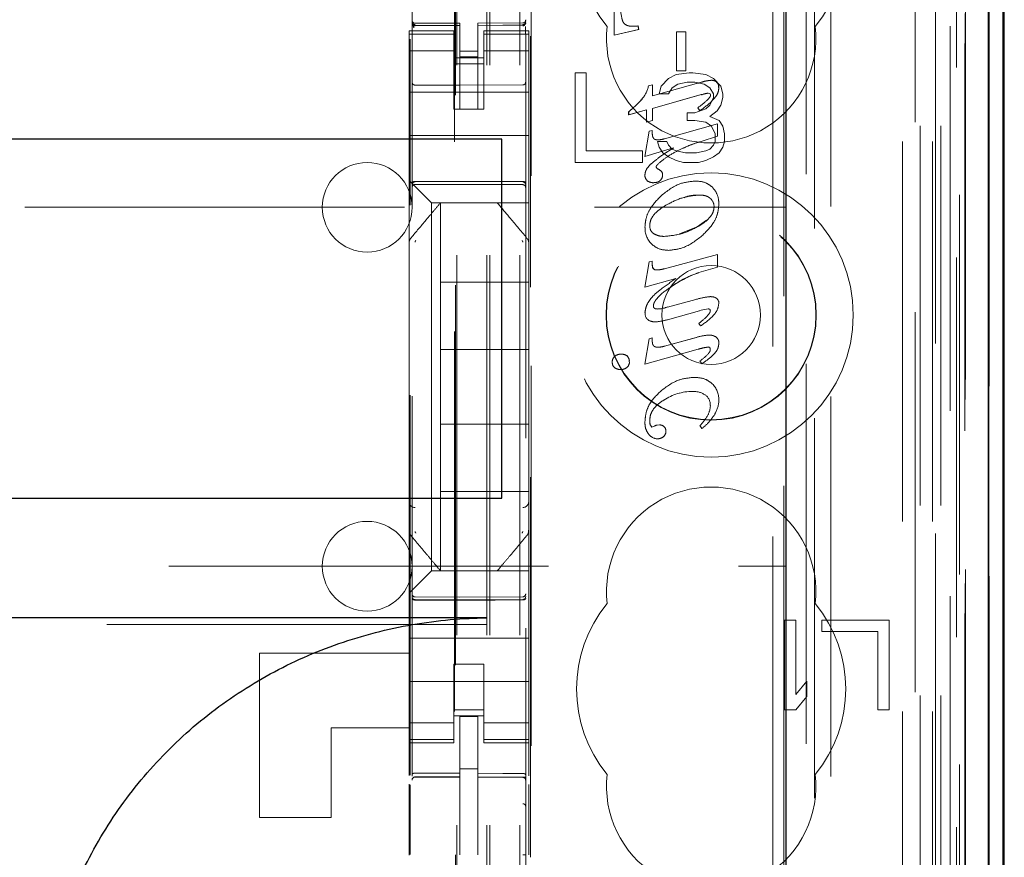
# Model space of a CAD drawing. Units: millimetres. Extents: x 11 to 205, y 5 to 292.
# Drawn here: x 91 to 94, y 119 to 122 of the extents above; entities that cross this region are included whole.
import ezdxf

# ---------------------------------------------------------------- set-up
doc = ezdxf.new("R2010")
doc.units = ezdxf.units.MM
doc.linetypes.add('HIDDEN', pattern=[1.905, 1.27, -0.635])

msp = doc.modelspace()

# ---------------------------------------------------------------- linework, layer by layer
at = {"color": 7, "linetype": 'HIDDEN', "lineweight": 18}
for p, q in [((92.4704, 108.4922), (92.4704, 243.4922)), ((92.5704, 108.4922), (92.5704, 243.4922)), ((93.8504, 243.4922), (93.8504, 108.4922)), ((93.9504, 243.4922), (93.9504, 108.4922)), ((92.4604, 108.4922), (92.4604, 219.2572)), ((92.3604, 108.4922), (92.3604, 219.1072)), ((94.1384, 138.2051), (94.1384, 108.4847)), ((93.892, 138.1463), (93.892, 113.1922)), ((93.6104, 137.8647), (93.6104, 113.1922)), ((92.2104, 135.9611), (92.2104, 112.9606)), ((92.5904, 112.9603), (92.5904, 135.9614)), ((93.9604, 135.5018), (93.9604, 108.4922)), ((94.0304, 108.4847), (94.0304, 135.5018)), ((93.9087, 108.925), (93.9087, 135.4631)), ((93.9787, 108.925), (93.9787, 135.4631)), ((94.0587, 112.9847), (94.0587, 135.4647)), ((94.1387, 112.9847), (94.1387, 135.4647)), ((94.0589, 113.0097), (94.0589, 135.4397)), ((92.3554, 114.1072), (92.3554, 135.3972)), ((94.0092, 113.0517), (94.0092, 135.3979)), ((94.0093, 113.0678), (94.0093, 135.3817)), ((94.0604, 135.3817), (94.0604, 113.0678)), ((94.0596, 113.1097), (94.0596, 135.3397)), ((94.0598, 135.3147), (94.0598, 113.1347)), ((94.1398, 113.1347), (94.1398, 135.3147)), ((94.0404, 114.4094), (94.0404, 135.0951)), ((93.4163, 115.1722), (93.4163, 134.3322)), ((92.6085, 115.7422), (92.6085, 133.7622)), ((93.4534, 133.7557), (93.4534, 115.7488)), ((93.5281, 115.7485), (93.5281, 133.7559)), ((92.3518, 132.3665), (92.3518, 117.1379)), ((93.5563, 122.5519), (93.5563, 114.1146)), ((92.8865, 121.9279), (92.8865, 122.1822)), ((92.8865, 121.9279), (92.8865, 122.1822)), ((92.2104, 121.9722), (92.2104, 121.9708)), ((92.2204, 121.9626), (92.2203, 121.9608)), ((92.3704, 121.96), (92.2203, 121.9608)), ((92.2203, 121.9608), (92.2203, 121.9608)), ((92.2203, 121.9608), (92.3704, 121.96)), ((92.3704, 121.9675), (92.2204, 121.9675)), ((92.3704, 121.9675), (92.3704, 121.96)), ((92.3704, 121.68), (92.3704, 121.96)), ((92.3704, 121.96), (92.3704, 121.96)), ((92.5804, 121.9686), (92.4304, 121.9679)), ((92.4304, 121.9679), (92.4304, 121.9603)), ((92.5804, 121.9611), (92.4304, 121.9604)), ((92.4304, 121.6804), (92.4304, 121.9603)), ((92.5804, 121.9611), (92.5804, 121.9631)), ((92.5804, 121.9611), (92.5804, 121.9611)), ((92.5904, 121.9711), (92.5904, 121.9727)), ((92.2004, 121.9422), (92.2004, 121.9315)), ((92.3504, 121.9422), (92.2004, 121.9422)), ((92.3504, 121.9315), (92.2004, 121.9315)), ((92.2004, 121.9315), (92.2004, 121.9062)), ((92.2104, 121.9308), (92.2104, 121.79)), ((92.3504, 121.9315), (92.3504, 121.9422)), ((92.3504, 121.9315), (92.3504, 121.9062)), ((92.4504, 121.9422), (92.4504, 121.9315)), ((92.6004, 121.9422), (92.4504, 121.9422)), ((92.4504, 121.9315), (92.6004, 121.9315)), ((92.4504, 121.9315), (92.4504, 121.9062)), ((92.5904, 121.79), (92.5904, 121.9311)), ((92.6004, 121.9315), (92.6004, 121.9422)), ((92.6004, 121.9315), (92.6004, 121.9062)), ((92.968, 121.9463), (92.8865, 121.9279)), ((92.9679, 121.9463), (92.8865, 121.9279)), ((92.8865, 121.9279), (92.8865, 121.9279)), ((92.949, 121.9572), (92.9491, 121.9572)), ((92.9662, 121.9585), (92.9662, 121.9585)), ((92.9662, 121.9585), (92.968, 121.9463)), ((92.9662, 121.9585), (92.9679, 121.9463)), ((92.968, 121.9463), (92.9679, 121.9463)), ((93.094, 121.8088), (93.094, 121.9384)), ((93.094, 121.9384), (93.094, 121.9384)), ((93.094, 121.8088), (93.094, 121.9384)), ((93.094, 121.9384), (93.1261, 121.9384)), ((93.1261, 121.9384), (93.1261, 121.8088)), ((93.1261, 121.9384), (93.1261, 121.8088)), ((92.2004, 121.9062), (92.2004, 121.8067)), ((92.204, 119.4544), (92.204, 121.9145)), ((92.3504, 121.8067), (92.3504, 121.9062)), ((92.4504, 121.9062), (92.4504, 121.8067)), ((92.6004, 121.8067), (92.6004, 121.9062)), ((92.6063, 119.1801), (92.6063, 121.9238)), ((92.3504, 121.8758), (92.2004, 121.8758)), ((92.4304, 121.8747), (92.3704, 121.8743)), ((92.4504, 121.8758), (92.6004, 121.8758)), ((92.3504, 121.8522), (92.4504, 121.8522)), ((92.4504, 121.8322), (92.3504, 121.8322)), ((92.4304, 121.8553), (92.3704, 121.855)), ((92.2004, 121.7054), (92.2004, 121.8067)), ((92.3504, 121.8067), (92.3504, 121.7054)), ((92.4504, 121.8067), (92.4504, 121.7054)), ((92.6004, 121.7054), (92.6004, 121.8067)), ((92.7554, 121.8022), (92.7554, 121.5022)), ((92.7929, 121.8022), (92.7554, 121.8022)), ((92.7929, 121.5405), (92.7929, 121.8022)), ((93.0929, 121.7958), (93.0679, 121.7831)), ((93.1366, 121.8022), (93.0929, 121.7958)), ((93.094, 121.8088), (93.094, 121.8088)), ((93.1261, 121.8088), (93.094, 121.8088)), ((93.1491, 121.8022), (93.1366, 121.8022)), ((93.1929, 121.7958), (93.1491, 121.8022)), ((93.2179, 121.7831), (93.1929, 121.7958)), ((93.0008, 121.7582), (93.0138, 121.7617)), ((93.0008, 121.7582), (93.0138, 121.7617)), ((93.0138, 121.7246), (93.1612, 121.7657)), ((93.0138, 121.7246), (93.1613, 121.7657)), ((93.0138, 121.7617), (93.0138, 121.7617)), ((93.0138, 121.7617), (93.0138, 121.7246)), ((93.0138, 121.7617), (93.0138, 121.7246)), ((93.0679, 121.7831), (93.0429, 121.7575)), ((93.0804, 121.7512), (93.0991, 121.7639)), ((93.0991, 121.7639), (93.1304, 121.7703)), ((93.1304, 121.7703), (93.1554, 121.7703)), ((93.1554, 121.7703), (93.1866, 121.7639)), ((93.1866, 121.7639), (93.2054, 121.7512)), ((93.2094, 121.7765), (93.2093, 121.7765)), ((93.2429, 121.7575), (93.2179, 121.7831)), ((93.229, 121.771), (93.229, 121.771)), ((92.2004, 121.7372), (92.6004, 121.7372)), ((92.3704, 121.76), (92.2203, 121.7608)), ((92.5804, 121.7611), (92.3704, 121.76)), ((93.0008, 121.7582), (93.0008, 121.7582)), ((93.1775, 121.7288), (93.0138, 121.683)), ((93.1774, 121.7288), (93.0138, 121.683)), ((93.0429, 121.7575), (93.0366, 121.732)), ((93.0366, 121.732), (93.0679, 121.732)), ((93.0679, 121.732), (93.0804, 121.7512)), ((93.2068, 121.7316), (93.2002, 121.7336)), ((93.2003, 121.7336), (93.2002, 121.7336)), ((93.2069, 121.7316), (93.2003, 121.7336)), ((93.2054, 121.7512), (93.2179, 121.732)), ((93.2069, 121.7316), (93.2068, 121.7316)), ((93.2086, 121.7279), (93.2068, 121.7316)), ((93.2086, 121.7279), (93.2069, 121.7316)), ((93.2179, 121.732), (93.2179, 121.7193)), ((93.2354, 121.7524), (93.2354, 121.7524)), ((93.2491, 121.732), (93.2429, 121.7575)), ((93.2491, 121.7193), (93.2491, 121.732)), ((92.2004, 121.7054), (92.2004, 121.6488)), ((92.3504, 121.7054), (92.3504, 121.6798)), ((92.4504, 121.6798), (92.4504, 121.7054)), ((92.6004, 121.6488), (92.6004, 121.7054)), ((92.9795, 121.7138), (92.9795, 121.7138)), ((93.0138, 121.7246), (93.0138, 121.7246)), ((93.1777, 121.7282), (93.1777, 121.7282)), ((93.1946, 121.7085), (93.1945, 121.7085)), ((93.2179, 121.7193), (93.2054, 121.6937)), ((93.2086, 121.7279), (93.2086, 121.7279)), ((93.2429, 121.6937), (93.2491, 121.7193)), ((92.3504, 121.6798), (92.4504, 121.6798)), ((92.4304, 121.6804), (92.3704, 121.68)), ((92.9938, 121.6775), (92.9345, 121.6608)), ((92.9346, 121.6714), (92.9345, 121.6714)), ((92.9345, 121.6608), (92.9345, 121.6714)), ((92.9939, 121.6775), (92.9346, 121.6608)), ((92.9346, 121.6608), (92.9346, 121.6714)), ((92.9938, 121.6369), (92.9938, 121.6775)), ((92.9939, 121.6775), (92.9938, 121.6775)), ((92.9939, 121.6369), (92.9939, 121.6775)), ((93.0138, 121.683), (93.0138, 121.683)), ((93.0138, 121.683), (93.0138, 121.6427)), ((93.0138, 121.683), (93.0138, 121.6427)), ((93.1304, 121.6682), (93.1304, 121.6427)), ((93.1554, 121.6682), (93.1304, 121.6682)), ((93.1929, 121.681), (93.1554, 121.6682)), ((93.1719, 121.6753), (93.1657, 121.6852)), ((93.1658, 121.6852), (93.1657, 121.6852)), ((93.172, 121.6753), (93.1658, 121.6852)), ((93.1722, 121.675), (93.1722, 121.675)), ((93.2054, 121.6937), (93.1929, 121.681)), ((93.2054, 121.6554), (93.2304, 121.6746)), ((93.2304, 121.6746), (93.2429, 121.6937)), ((92.2004, 121.6488), (92.2004, 121.5922)), ((92.6004, 121.6488), (92.6004, 121.5922)), ((92.9346, 121.6608), (92.9345, 121.6608)), ((93.0138, 121.6427), (92.9938, 121.6369)), ((92.9939, 121.6369), (92.9938, 121.6369)), ((93.0138, 121.6427), (92.9939, 121.6369)), ((93.0138, 121.6427), (93.0138, 121.6427)), ((93.0541, 121.5811), (93.231, 121.6312)), ((93.0542, 121.5811), (93.231, 121.6312)), ((93.1304, 121.6427), (93.1554, 121.6427)), ((93.1554, 121.6427), (93.1929, 121.6363)), ((93.1929, 121.6363), (93.2116, 121.6235)), ((93.2366, 121.6427), (93.2054, 121.6554)), ((93.231, 121.6312), (93.231, 121.6312)), ((93.231, 121.6312), (93.231, 121.5896)), ((93.231, 121.6312), (93.231, 121.5896)), ((93.2491, 121.6235), (93.2366, 121.6427)), ((92.9888, 121.5221), (93.0035, 121.6068)), ((92.9889, 121.5221), (93.0036, 121.6068)), ((93.0035, 121.6068), (93.0135, 121.6095)), ((93.0036, 121.6068), (93.0035, 121.6068)), ((93.0036, 121.6068), (93.0135, 121.6095)), ((93.0135, 121.6095), (93.0135, 121.6095)), ((93.0135, 121.6095), (93.0135, 121.5993)), ((93.0135, 121.6095), (93.0135, 121.5993)), ((93.2116, 121.6235), (93.2241, 121.598)), ((93.2241, 121.598), (93.2241, 121.5724)), ((93.2554, 121.598), (93.2491, 121.6235)), ((93.2554, 121.5724), (93.2554, 121.598)), ((92.2004, 121.5922), (92.6004, 121.5922)), ((92.2004, 121.5922), (92.2004, 121.4754)), ((92.6004, 121.5922), (92.6004, 121.4754)), ((93.0304, 121.5724), (93.0366, 121.5533)), ((93.0616, 121.5724), (93.0304, 121.5724)), ((93.0328, 121.5777), (93.0328, 121.5777)), ((93.0679, 121.5597), (93.0616, 121.5724)), ((93.231, 121.5896), (93.1764, 121.5722)), ((93.231, 121.5896), (93.1765, 121.5722)), ((93.2241, 121.5724), (93.2179, 121.5597)), ((93.231, 121.5896), (93.231, 121.5896)), ((93.2491, 121.5533), (93.2554, 121.5724)), ((92.9804, 121.5405), (92.7929, 121.5405)), ((92.9804, 121.5022), (92.9804, 121.5405)), ((93.085, 121.5507), (92.9888, 121.5221)), ((93.085, 121.5507), (92.9889, 121.5221)), ((93.0366, 121.5533), (93.0491, 121.5341)), ((93.0491, 121.5341), (93.0679, 121.5214)), ((93.0804, 121.5469), (93.0679, 121.5597)), ((93.0929, 121.5405), (93.0804, 121.5469)), ((93.085, 121.5507), (93.085, 121.5507)), ((93.1241, 121.5341), (93.0929, 121.5405)), ((93.1616, 121.5341), (93.1241, 121.5341)), ((93.1929, 121.5405), (93.1616, 121.5341)), ((93.2054, 121.5469), (93.1929, 121.5405)), ((93.2179, 121.5597), (93.2054, 121.5469)), ((93.2179, 121.5214), (93.2366, 121.5341)), ((93.2366, 121.5341), (93.2491, 121.5533)), ((92.7554, 121.5022), (92.9804, 121.5022)), ((92.9889, 121.5221), (92.9888, 121.5221)), ((93.0679, 121.5214), (93.0929, 121.5086)), ((93.0929, 121.5086), (93.1179, 121.5022)), ((93.1179, 121.5022), (93.1679, 121.5022)), ((93.1679, 121.5022), (93.1929, 121.5086)), ((93.1929, 121.5086), (93.2179, 121.5214)), ((92.2004, 121.4754), (92.2004, 121.4422)), ((92.6004, 121.4188), (92.6004, 121.4754)), ((93.026, 121.4867), (93.026, 121.4867)), ((93.026, 121.4867), (93.0298, 121.4817)), ((93.026, 121.4867), (93.0297, 121.4817)), ((93.0298, 121.4817), (93.0297, 121.4817)), ((93.0443, 121.4724), (93.0443, 121.4724)), ((92.2004, 121.4422), (92.2238, 121.4188)), ((92.2004, 121.4422), (92.2004, 121.2314)), ((92.2203, 121.4372), (92.3704, 121.438)), ((92.3704, 121.438), (92.5804, 121.4369)), ((92.9889, 121.4593), (92.9889, 121.4593)), ((92.9963, 121.4409), (92.9963, 121.4409)), ((93.0189, 121.4352), (93.0189, 121.4352)), ((93.0404, 121.4425), (93.0403, 121.4425)), ((93.048, 121.4603), (93.048, 121.4603)), ((93.1568, 121.4401), (93.1567, 121.4401)), ((92.2203, 121.4283), (92.3704, 121.429)), ((92.252, 121.3907), (92.2238, 121.4188)), ((92.3704, 121.429), (92.5804, 121.4279)), ((92.6004, 121.3907), (92.6004, 121.4188)), ((92.252, 121.3907), (92.2754, 121.3672)), ((92.6004, 121.3672), (92.2754, 121.3672)), ((92.2754, 121.3672), (92.2754, 120.1372)), ((92.3054, 121.3672), (92.3054, 121.3672)), ((92.3054, 121.1022), (92.3054, 121.3672)), ((92.4954, 121.3672), (92.4954, 121.3672)), ((92.6004, 121.3672), (92.6004, 121.3907)), ((92.6004, 121.3672), (92.6004, 121.2313)), ((93.1705, 121.3933), (93.1704, 121.3933)), ((69.9604, 121.3522), (93.4604, 121.3522)), ((93.1632, 121.2864), (93.1952, 121.309)), ((92.9894, 121.2852), (92.9894, 121.2852)), ((93.0049, 121.2907), (93.0049, 121.2907)), ((93.1045, 121.2633), (93.1632, 121.2864)), ((92.2074, 121.2506), (92.2074, 121.2506)), ((93.0537, 121.255), (93.0536, 121.255)), ((92.2004, 121.2314), (92.2004, 121.1366)), ((92.2004, 121.2313), (92.2004, 121.2313)), ((92.6004, 121.1366), (92.6004, 121.2313)), ((92.6004, 121.2313), (92.6004, 121.2313)), ((93.0681, 121.2082), (93.0681, 121.2082)), ((92.9888, 121.0849), (93.0035, 121.1696)), ((92.9889, 121.0849), (93.0036, 121.1696)), ((93.0035, 121.1696), (93.0135, 121.1723)), ((93.0036, 121.1696), (93.0035, 121.1696)), ((93.0036, 121.1696), (93.0135, 121.1723)), ((93.0135, 121.1723), (93.0135, 121.1586)), ((93.0135, 121.1723), (93.0135, 121.1723)), ((93.0135, 121.1723), (93.0135, 121.1586)), ((93.0541, 121.1467), (93.231, 121.194)), ((93.0542, 121.1467), (93.231, 121.194)), ((93.231, 121.194), (93.231, 121.194)), ((93.231, 121.194), (93.231, 121.1524)), ((93.231, 121.194), (93.231, 121.1524)), ((92.2004, 121.1366), (92.2004, 120.3678)), ((92.2004, 121.1366), (92.2004, 121.1366)), ((92.6004, 120.3678), (92.6004, 121.1366)), ((93.0135, 121.1586), (93.0135, 121.1586)), ((93.0236, 121.1431), (93.0235, 121.1431)), ((93.0312, 121.143), (93.0312, 121.143)), ((93.231, 121.1524), (93.1692, 121.134)), ((93.231, 121.1524), (93.1692, 121.134)), ((93.231, 121.1524), (93.231, 121.1524)), ((93.0925, 121.114), (92.9888, 121.0849)), ((93.0925, 121.114), (92.9889, 121.0849)), ((93.0925, 121.114), (93.0925, 121.114)), ((93.1692, 121.134), (93.1692, 121.134)), ((92.6004, 121.1022), (92.3054, 121.1022)), ((92.3054, 121.1022), (92.3054, 120.8772)), ((92.9889, 121.0849), (92.9888, 121.0849)), ((93.0695, 121.0813), (93.0696, 121.0812)), ((93.0648, 121.0181), (93.159, 121.0443)), ((93.0649, 121.0181), (93.159, 121.0443)), ((93.209, 121.0535), (93.209, 121.0535)), ((93.2203, 121.0518), (93.2202, 121.0518)), ((93.0302, 121.0122), (93.0302, 121.0122)), ((93.1712, 121.0064), (93.0641, 120.9763)), ((93.1712, 121.0064), (93.0641, 120.9763)), ((93.0645, 121.019), (93.0645, 121.019)), ((93.1999, 121.0132), (93.171, 121.0072)), ((93.1711, 121.0072), (93.171, 121.0072)), ((93.2, 121.0132), (93.1711, 121.0072)), ((93.2, 121.0132), (93.1999, 121.0132)), ((92.9896, 121.0001), (92.9895, 121.0001)), ((93.0064, 120.9723), (93.0064, 120.9723)), ((93.0231, 120.9694), (93.0231, 120.9694)), ((93.1692, 120.9643), (93.1692, 120.9643)), ((93.1752, 120.9556), (93.1692, 120.9643)), ((93.1752, 120.9556), (93.1692, 120.9643)), ((93.1752, 120.9556), (93.1752, 120.9556)), ((92.9888, 120.8278), (93.0035, 120.9128)), ((92.9889, 120.8278), (93.0036, 120.9128)), ((93.0035, 120.9128), (93.0135, 120.9155)), ((93.0036, 120.9128), (93.0035, 120.9128)), ((93.0036, 120.9128), (93.0135, 120.9155)), ((93.0135, 120.9155), (93.0135, 120.9155)), ((93.0135, 120.9155), (93.0135, 120.904)), ((93.0135, 120.9155), (93.0135, 120.904)), ((93.0541, 120.8879), (93.1607, 120.9175)), ((93.0542, 120.8879), (93.1608, 120.9175)), ((93.2037, 120.925), (93.2037, 120.925)), ((93.2193, 120.9223), (93.2192, 120.9223)), ((92.3054, 120.6272), (92.3054, 120.8772)), ((92.6004, 120.8772), (92.3054, 120.8772)), ((93.1665, 120.8776), (92.9888, 120.8278)), ((93.1665, 120.8776), (92.9889, 120.8278)), ((93.0328, 120.8845), (93.0329, 120.8845)), ((93.2004, 120.8852), (93.2003, 120.8852)), ((93.2074, 120.8772), (93.2074, 120.8772)), ((93.2361, 120.8983), (93.2361, 120.8983)), ((92.8884, 120.8546), (92.8883, 120.8546)), ((92.9097, 120.8612), (92.9096, 120.8612)), ((92.9303, 120.855), (92.9302, 120.855)), ((92.8797, 120.835), (92.8796, 120.835)), ((92.8874, 120.8165), (92.8874, 120.8165)), ((92.9077, 120.8096), (92.9076, 120.8096)), ((92.9366, 120.8358), (92.9366, 120.8358)), ((92.9889, 120.8278), (92.9888, 120.8278)), ((93.173, 120.8388), (93.1729, 120.8388)), ((93.179, 120.8293), (93.1729, 120.8388)), ((93.1791, 120.8293), (93.173, 120.8388)), ((93.1791, 120.8293), (93.179, 120.8293)), ((93.1531, 120.7837), (93.153, 120.7837)), ((93.1483, 120.7364), (93.1483, 120.7364)), ((93.19, 120.7256), (93.1899, 120.7256)), ((93.2357, 120.7085), (93.2356, 120.7085)), ((93.0519, 120.7071), (93.0518, 120.7071)), ((93.2077, 120.6898), (93.2077, 120.6898)), ((93.1996, 120.6571), (93.1996, 120.6571)), ((93.2232, 120.6621), (93.2231, 120.6621)), ((92.6004, 120.6272), (92.3054, 120.6272)), ((92.3054, 120.6272), (92.3054, 120.4022)), ((93.0072, 120.6235), (93.0071, 120.6235)), ((93.0073, 120.6235), (93.0123, 120.6176)), ((93.0073, 120.6235), (93.0123, 120.6176)), ((93.0123, 120.6176), (93.0194, 120.6201)), ((93.0123, 120.6176), (93.0194, 120.6201)), ((93.0123, 120.6176), (93.0123, 120.6176)), ((93.0194, 120.6201), (93.0194, 120.6201)), ((93.0297, 120.6243), (93.0296, 120.6243)), ((93.0297, 120.624), (93.0379, 120.6248)), ((93.0297, 120.624), (93.038, 120.6248)), ((93.038, 120.6248), (93.0379, 120.6248)), ((93.173, 120.6223), (93.1729, 120.6223)), ((93.1794, 120.6123), (93.1729, 120.6223)), ((93.1795, 120.6123), (93.173, 120.6223)), ((93.1795, 120.6123), (93.1794, 120.6123)), ((93.002, 120.5936), (93.002, 120.5936)), ((93.031, 120.5786), (93.0309, 120.5786)), ((93.0509, 120.5855), (93.0508, 120.5855)), ((93.0589, 120.6034), (93.0589, 120.6034)), ((92.3054, 120.1372), (92.3054, 120.4022)), ((92.6004, 120.4022), (92.3054, 120.4022)), ((92.2004, 120.3678), (92.2004, 120.2732)), ((92.6004, 120.2731), (92.6004, 120.3678)), ((92.6004, 120.3678), (92.6004, 120.3678)), ((92.2004, 120.2732), (92.2004, 120.0622)), ((92.5934, 120.2539), (92.5934, 120.2539)), ((92.6004, 120.2731), (92.6004, 120.1372)), ((78.0621, 120.1522), (93.4604, 120.1522)), ((92.2754, 120.1372), (92.252, 120.1138)), ((92.2754, 120.1372), (92.6004, 120.1372)), ((92.3054, 120.1372), (92.3054, 120.1372)), ((92.4954, 120.1372), (92.4954, 120.1372)), ((92.6004, 120.1138), (92.6004, 120.1372)), ((92.2238, 120.0857), (92.2004, 120.0622)), ((92.2238, 120.0857), (92.252, 120.1138)), ((92.6004, 120.0857), (92.6004, 120.1138)), ((92.6004, 120.0291), (92.6004, 120.0857)), ((92.2004, 120.0622), (92.2004, 120.0291)), ((92.5804, 120.0501), (92.3704, 120.049)), ((92.2004, 120.0291), (92.2004, 119.9122)), ((92.3704, 120.049), (92.2203, 120.0498)), ((92.2203, 120.0409), (92.3704, 120.0401)), ((92.3704, 120.0401), (92.5804, 120.0412)), ((92.6004, 120.0291), (92.6004, 119.9122)), ((92.4604, 119.9579), (70.9604, 119.9579)), ((93.4554, 119.9722), (93.4554, 119.6722)), ((93.4929, 119.9722), (93.4554, 119.9722)), ((93.4929, 119.7233), (93.4929, 119.9722)), ((93.5804, 119.9722), (93.5804, 119.9339)), ((93.8054, 119.9722), (93.5804, 119.9722)), ((93.8054, 119.6722), (93.8054, 119.9722)), ((93.5804, 119.9339), (93.7679, 119.9339)), ((93.7679, 119.9339), (93.7679, 119.6722)), ((92.2004, 119.9122), (92.6004, 119.9122)), ((92.2004, 119.8557), (92.2004, 119.9122)), ((92.6004, 119.8557), (92.6004, 119.9122)), ((91.7004, 119.3122), (91.7004, 119.8622)), ((91.7004, 119.8622), (92.2004, 119.8622)), ((92.2004, 119.8557), (92.2004, 119.7991)), ((92.6004, 119.7991), (92.6004, 119.8557)), ((92.4504, 119.8247), (92.3504, 119.8247)), ((92.3504, 119.8247), (92.3504, 119.7991)), ((92.4504, 119.7991), (92.4504, 119.8247)), ((92.2004, 119.6977), (92.2004, 119.7991)), ((92.3504, 119.7991), (92.3504, 119.6977)), ((92.4504, 119.7991), (92.4504, 119.6977)), ((92.6004, 119.6977), (92.6004, 119.7991)), ((92.2004, 119.7672), (92.6004, 119.7672)), ((93.5304, 119.768), (93.4929, 119.7233)), ((93.5304, 119.7169), (93.5304, 119.768)), ((92.2004, 119.6977), (92.2004, 119.5982)), ((92.3504, 119.5982), (92.3504, 119.6977)), ((92.4504, 119.6977), (92.4504, 119.5982)), ((92.6004, 119.5982), (92.6004, 119.6977)), ((93.4929, 119.6722), (93.5304, 119.7169)), ((92.4504, 119.6722), (92.3504, 119.6722)), ((93.4554, 119.6722), (93.4929, 119.6722)), ((93.7679, 119.6722), (93.8054, 119.6722)), ((92.3504, 119.6287), (92.2004, 119.6287)), ((92.3504, 119.6522), (92.4504, 119.6522)), ((92.4304, 119.6497), (92.3704, 119.65)), ((92.3704, 119.4604), (92.3704, 119.65)), ((92.4304, 119.4602), (92.4304, 119.6497)), ((92.4504, 119.6287), (92.6004, 119.6287)), ((92.2004, 119.6122), (91.9404, 119.6122)), ((91.9404, 119.6122), (91.9404, 119.3122)), ((92.2004, 119.5982), (92.2004, 119.573)), ((92.3504, 119.5982), (92.3504, 119.573)), ((92.4504, 119.5982), (92.4504, 119.573)), ((92.6004, 119.5982), (92.6004, 119.573)), ((92.3504, 119.573), (92.2004, 119.573)), ((92.2004, 119.573), (92.2004, 119.5622)), ((92.2004, 119.5622), (92.2004, 119.4525)), ((92.2004, 119.5622), (92.3504, 119.5622)), ((92.3504, 119.5622), (92.3504, 119.573)), ((92.4504, 119.573), (92.6004, 119.573)), ((92.4504, 119.573), (92.4504, 119.5622)), ((92.4504, 119.5622), (92.6004, 119.5622)), ((92.6004, 119.5622), (92.6004, 119.573)), ((92.6004, 119.5622), (92.6004, 119.4516)), ((92.4304, 119.4747), (92.3704, 119.475)), ((92.3704, 119.4604), (92.3704, 119.4475)), ((92.4304, 119.4602), (92.4304, 119.4472)), ((92.2203, 119.4476), (92.2204, 119.448)), ((92.2204, 119.448), (92.3704, 119.4482)), ((92.2204, 119.4475), (92.3704, 119.4475)), ((92.3704, 119.3597), (92.3704, 119.4475)), ((92.5629, 119.4477), (92.4304, 119.4484)), ((92.4304, 119.3594), (92.4304, 119.4472)), ((92.4304, 119.4472), (92.5804, 119.4464)), ((92.5887, 119.4475), (92.5629, 119.4477)), ((92.5804, 119.4468), (92.5804, 119.4472)), ((92.2004, 119.4234), (92.2004, 119.1866)), ((92.204, 119.1885), (92.204, 119.4215)), ((92.6004, 119.4226), (92.6004, 119.1871)), ((92.3704, 119.1873), (92.3704, 119.3597)), ((92.4304, 119.3597), (92.4304, 119.1873)), ((91.7004, 119.3122), (91.9404, 119.3122))]:
    msp.add_line(p, q, dxfattribs=at)
at = {"color": 7, "linetype": 'Continuous', "lineweight": 25}
for p, q in [((94.1875, 138.2903), (94.1875, 108.4847)), ((94.1359, 138.1903), (94.1359, 108.4847)), ((94.1859, 138.1903), (94.1859, 108.4847)), ((93.4604, 137.7147), (93.4604, 113.4412)), ((94.1904, 113.1347), (94.1904, 135.3147)), ((92.5104, 121.5797), (70.9104, 121.5797)), ((92.5104, 120.3797), (92.5104, 121.5797)), ((70.9104, 120.3797), (92.5104, 120.3797)), ((92.4604, 119.9797), (70.9604, 119.9797))]:
    msp.add_line(p, q, dxfattribs=at)
at = {"color": 7, "linetype": 'HIDDEN', "lineweight": 18, "flags": 128}
for points in [[(92.2204, 121.9598), (92.3044, 121.9599), (92.3704, 121.96)], [(92.4304, 121.9603), (92.5144, 121.9606), (92.5804, 121.9608)], [(92.2203, 121.4386), (92.3044, 121.4389), (92.3704, 121.439)], [(92.3704, 121.439), (92.488, 121.4387), (92.5804, 121.4385)], [(92.2203, 120.0394), (92.3044, 120.0392), (92.3704, 120.039)], [(92.3704, 120.039), (92.488, 120.0393), (92.5804, 120.0396)], [(92.2204, 119.4609), (92.3044, 119.4606), (92.3704, 119.4604)], [(92.4304, 119.4602), (92.5144, 119.46), (92.5804, 119.4598)]]:
    msp.add_lwpolyline(points, dxfattribs=at)
at = {"color": 7, "linetype": 'HIDDEN', "lineweight": 18}
for radius in [0.475, 0.3515, 0.3502, 0.165]:
    msp.add_circle((93.2104, 120.9922), radius, dxfattribs=at)
for centre, radius, start, end in [((93.2104, 122.2422), 0.45, 140.6085, 219.3915), ((93.2104, 122.2422), 0.45, 320.6085, 39.3915), ((92.2204, 121.9775), 0.01, 180, 270), ((92.5804, 121.9786), 0.01, 270.3, 0), ((93.2104, 121.9172), 0.35, 173.5326, 6.4674), ((92.2204, 121.7708), 0.01, 180, 269.7), ((92.5804, 121.7711), 0.01, 270.3, 0.0008), ((93.6574, 120.065), 1.7716, 105.3517, 106.2647), ((93.6576, 120.0645), 1.7722, 105.3519, 106.2646), ((93.2124, 121.6838), 0.0927, 91.8896, 104.9867), ((93.2124, 121.6838), 0.0927, 91.8896, 104.9867), ((93.212, 121.7488), 0.0279, 52.6691, 95.5904), ((93.2121, 121.7488), 0.0279, 52.6691, 95.5904), ((93.2148, 121.7553), 0.0208, 351.8294, 47.7056), ((93.2147, 121.7553), 0.0208, 351.8294, 47.7056), ((92.9034, 121.7785), 0.0994, 319.6252, 348.2007), ((92.9035, 121.7785), 0.0994, 319.6252, 348.2007), ((93.2079, 121.6514), 0.0825, 95.3086, 111.4724), ((93.2079, 121.6514), 0.0825, 95.3086, 111.4724), ((92.6533, 122.0141), 0.4433, 309.3726, 317.3714), ((92.6534, 122.0141), 0.4433, 309.3726, 317.3714), ((93.0615, 121.8439), 0.1898, 303.3017, 314.4951), ((93.0615, 121.8439), 0.1898, 303.3017, 314.4951), ((93.0033, 121.9273), 0.3036, 303.7964, 313.9543), ((93.0033, 121.9273), 0.3036, 303.7964, 313.9543), ((92.0604, 121.3522), 0.15, 0, 180), ((93.01, 121.4347), 0.0509, 47.6789, 67.1574), ((93.01, 121.4347), 0.0509, 47.6789, 67.1574), ((93.0315, 121.4614), 0.0165, 356.3578, 40.7154), ((93.0316, 121.4614), 0.0165, 356.3578, 40.7154), ((93.0122, 121.4589), 0.0233, 178.8797, 228.2477), ((93.0122, 121.4589), 0.0233, 178.8797, 228.2477), ((93.0174, 121.4726), 0.0382, 236.2677, 271.9381), ((93.0175, 121.4726), 0.0382, 236.2677, 271.9381), ((93.0227, 121.46), 0.0251, 261.3026, 315.1619), ((93.0227, 121.46), 0.0251, 261.3026, 315.1619), ((93.0244, 121.46), 0.0237, 312.2592, 0.6692), ((93.0244, 121.46), 0.0237, 312.2592, 0.6692), ((92.2204, 121.4183), 0.01, 90.3, 180), ((92.5804, 121.4179), 0.01, 0.0019, 89.7), ((93.1828, 121.3543), 0.0372, 358.7009, 48.5815), ((93.1828, 121.3543), 0.0372, 358.7009, 48.5815), ((92.0604, 121.3522), 0.15, 180, 0), ((93.0612, 121.2812), 0.072, 176.8694, 225.0709), ((93.0613, 121.2812), 0.072, 176.8694, 225.0709), ((93.0362, 121.2896), 0.0313, 178.0387, 233.3803), ((93.0361, 121.2896), 0.0313, 178.0387, 233.3803), ((93.0283, 121.157), 0.0147, 173.8288, 250.9256), ((93.0284, 121.157), 0.0147, 173.8288, 250.9256), ((93.2809, 120.8), 0.3521, 108.5221, 126.9284), ((93.2809, 120.8), 0.3519, 108.493, 126.9243), ((93.2809, 120.8), 0.3517, 108.493, 126.9243), ((93.2154, 121.0313), 0.021, 0.7912, 76.7865), ((93.2154, 121.0313), 0.021, 0.7912, 76.7865), ((93.0284, 121.1118), 0.0996, 271.019, 291.2326), ((93.0285, 121.1118), 0.0996, 271.019, 291.2326), ((93.0151, 120.9966), 0.0258, 172.2221, 250.1632), ((93.0152, 120.9966), 0.0258, 172.2221, 250.1632), ((93.2119, 120.8992), 0.0243, 357.8633, 72.3262), ((93.2119, 120.8992), 0.0243, 357.8633, 72.3262), ((93.2005, 120.8783), 0.00694, 350.6913, 91.6425), ((93.2006, 120.8783), 0.00694, 350.6913, 91.6425), ((92.9039, 120.8359), 0.0243, 129.7476, 182.0498), ((92.9039, 120.8359), 0.0243, 129.7476, 182.0498), ((92.908, 120.8298), 0.0315, 87.0319, 128.3584), ((92.908, 120.8298), 0.0315, 87.0319, 128.3584), ((92.9109, 120.8289), 0.0325, 53.5364, 92.2102), ((92.9109, 120.8289), 0.0325, 53.5364, 92.2102), ((92.9144, 120.8384), 0.0224, 353.4543, 46.0794), ((92.9143, 120.8384), 0.0224, 353.4543, 46.0794), ((93.0577, 121.0256), 0.2308, 301.7044, 312.7022), ((93.0578, 121.0256), 0.2308, 301.7044, 312.7022), ((92.9023, 120.8339), 0.0227, 177.1713, 229.3911), ((92.9023, 120.8339), 0.0227, 177.1713, 229.3911), ((92.9069, 120.8412), 0.0315, 231.6246, 271.2925), ((92.907, 120.8412), 0.0315, 231.6246, 271.2925), ((92.9079, 120.8418), 0.0322, 269.4576, 309.2542), ((92.908, 120.8418), 0.0322, 269.4576, 309.2542), ((92.9135, 120.8348), 0.0236, 309.6799, 2.3667), ((92.9134, 120.8348), 0.0236, 309.6799, 2.3667), ((93.165, 120.7113), 0.0707, 357.7627, 45.839), ((93.165, 120.7113), 0.0707, 357.7627, 45.839), ((93.1484, 120.5658), 0.1711, 90.0456, 124.3544), ((93.1485, 120.5658), 0.1711, 90.0456, 124.3544), ((93.152, 120.6684), 0.0682, 56.4797, 93.1001), ((93.152, 120.6684), 0.0682, 56.4797, 93.1001), ((93.1661, 120.6918), 0.0414, 357.2881, 54.8193), ((93.1661, 120.6918), 0.0414, 357.2881, 54.8193), ((93.1452, 120.7087), 0.0908, 329.1798, 359.9008), ((93.1452, 120.7087), 0.0908, 329.1798, 359.9008), ((93.1376, 120.6909), 0.0701, 331.4762, 359.1451), ((93.1376, 120.6909), 0.0701, 331.4762, 359.1451), ((93.0169, 120.7694), 0.2144, 316.6967, 328.4342), ((93.017, 120.7694), 0.2144, 316.6967, 328.4342), ((93.058, 120.6391), 0.0531, 179.5345, 197.0275), ((93.0579, 120.6391), 0.0531, 179.5345, 197.0275), ((93.0392, 120.5864), 0.0392, 104.2182, 120.5063), ((93.0393, 120.5864), 0.0392, 104.2182, 120.5063), ((93.0384, 120.6036), 0.0212, 46.41, 91.2754), ((93.0384, 120.6036), 0.0212, 46.41, 91.2754), ((93.0396, 120.6049), 0.0194, 355.6252, 46.3522), ((93.0396, 120.6049), 0.0194, 355.6252, 46.3522), ((93.0305, 120.613), 0.0345, 214.1316, 270.6886), ((93.0306, 120.613), 0.0345, 214.1316, 270.6886), ((93.032, 120.6074), 0.0288, 267.8644, 310.7016), ((93.0321, 120.6074), 0.0288, 267.8644, 310.7016), ((93.0368, 120.6028), 0.0223, 309.0315, 1.4852), ((93.0368, 120.6028), 0.0223, 309.0315, 1.4852), ((93.2104, 120.0672), 0.35, 353.5326, 186.4674), ((92.2199, 120.3683), 0.0195, 181.4162, 271.3494), ((92.5809, 120.3683), 0.0195, 268.6504, 358.5894), ((92.0604, 120.1522), 0.15, 0, 180), ((92.0604, 120.1522), 0.15, 180, 0), ((92.2204, 120.0598), 0.01, 180, 269.7), ((92.5804, 120.0601), 0.01, 270.3, 359.9981), ((93.2104, 119.7422), 0.45, 140.6085, 219.3915), ((93.2104, 119.7422), 0.45, 320.6085, 39.3915), ((92.2204, 119.4375), 0.01, 90, 180), ((92.5804, 119.4364), 0.01, 0, 89.7), ((93.2104, 119.4172), 0.35, 173.5326, 6.4674)]:
    msp.add_arc(centre, radius, start, end, dxfattribs=at)
for points, knots in [([(92.9077, 122.0315), (92.9078, 122.0152), (92.908, 121.9961), (92.914, 121.9758), (92.9169, 121.9694), (92.9198, 121.9664), (92.9211, 121.965)], [0, 0, 0, 0, 0.6982666, 0.8198664, 0.9190862, 1, 1, 1, 1]), ([(92.2204, 121.9598), (92.2194, 121.9598), (92.2174, 121.96), (92.2148, 121.9609), (92.2126, 121.9622), (92.2109, 121.9642), (92.2104, 121.9658), (92.2104, 121.9666), (92.2104, 121.9667)], [0, 0, 0, 0, 0.1682577, 0.3360236, 0.5156684, 0.7271982, 0.9880705, 1, 1, 1, 1]), ([(92.2167, 121.9525), (92.2155, 121.9557), (92.2136, 121.9605), (92.2119, 121.9651), (92.2114, 121.9665), (92.2111, 121.9672)], [0, 0, 0, 0, 0.479661, 0.734191, 1, 1, 1, 1]), ([(92.2204, 121.9586), (92.2198, 121.9586), (92.2185, 121.9586), (92.2167, 121.9591), (92.2148, 121.96), (92.2138, 121.9608), (92.2133, 121.9612)], [0, 0, 0, 0, 0.2328282, 0.4797954, 0.737153, 1, 1, 1, 1]), ([(92.5804, 121.9608), (92.5814, 121.9609), (92.5834, 121.961), (92.586, 121.9619), (92.5882, 121.9633), (92.5899, 121.9652), (92.5904, 121.9668), (92.5904, 121.9677), (92.5904, 121.9677)], [0, 0, 0, 0, 0.168616, 0.336734, 0.516878, 0.72908, 0.988044, 1, 1, 1, 1]), ([(92.5875, 121.9616), (92.587, 121.9612), (92.5859, 121.9603), (92.5841, 121.9595), (92.5822, 121.959), (92.581, 121.9589), (92.5804, 121.9589)], [0, 0, 0, 0, 0.262856, 0.5202, 0.767158, 1, 1, 1, 1]), ([(92.9211, 121.965), (92.924, 121.9631), (92.9303, 121.9591), (92.946, 121.9565), (92.9581, 121.9577), (92.9662, 121.9585)], [0, 0, 0, 0, 0.219557, 0.47773, 1, 1, 1, 1]), ([(92.2111, 121.9565), (92.2111, 121.9547), (92.2111, 121.9511), (92.2111, 121.9446), (92.2111, 121.9377), (92.2111, 121.9329), (92.2111, 121.9305)], [0, 0, 0, 0, 0.249913, 0.499884, 0.749913, 1, 1, 1, 1]), ([(92.5897, 121.9308), (92.5897, 121.9332), (92.5897, 121.938), (92.5897, 121.945), (92.5897, 121.9515), (92.5897, 121.9551), (92.5897, 121.9569)], [0, 0, 0, 0, 0.25006, 0.50008, 0.75006, 1, 1, 1, 1]), ([(93.236, 121.7523), (93.2357, 121.7481), (93.2349, 121.7394), (93.2281, 121.7238), (93.2196, 121.7146), (93.2141, 121.7087)], [0, 0, 0, 0, 0.251831, 0.518255, 1, 1, 1, 1]), ([(93.1947, 121.7084), (93.1988, 121.7123), (93.2038, 121.7172), (93.2081, 121.7243), (93.2084, 121.7268), (93.2086, 121.7279)], [0, 0, 0, 0, 0.6937289, 0.8689929, 1, 1, 1, 1]), ([(93.0135, 121.5993), (93.0137, 121.5964), (93.0139, 121.5913), (93.0161, 121.5849), (93.0194, 121.5807), (93.0222, 121.5795), (93.0235, 121.5789)], [0, 0, 0, 0, 0.354074, 0.634747, 0.821235, 1, 1, 1, 1]), ([(93.0235, 121.5789), (93.0256, 121.5784), (93.0304, 121.5774), (93.0408, 121.5779), (93.0488, 121.5798), (93.0542, 121.5811)], [0, 0, 0, 0, 0.207223, 0.46832, 1, 1, 1, 1]), ([(93.1765, 121.5722), (93.152, 121.5641), (93.1126, 121.5511), (93.0774, 121.5296), (93.0641, 121.5214)], [0, 0, 0, 0, 0.6221618, 1, 1, 1, 1]), ([(93.1764, 121.5722), (93.1594, 121.5672), (93.1391, 121.5612), (93.1206, 121.5512), (93.1177, 121.5496)], [0, 0, 0, 0, 0.842209, 1, 1, 1, 1]), ([(93.0086, 121.4969), (93.0196, 121.5059), (93.0438, 121.5257), (93.0705, 121.5419), (93.085, 121.5507)], [0, 0, 0, 0, 0.455833, 1, 1, 1, 1]), ([(93.0641, 121.5214), (93.0534, 121.5138), (93.0403, 121.5045), (93.0286, 121.4923), (93.0263, 121.4886), (93.0261, 121.4873), (93.026, 121.4867)], [0, 0, 0, 0, 0.750751, 0.924131, 0.967869, 1, 1, 1, 1]), ([(92.9889, 121.4593), (92.9892, 121.4628), (92.9899, 121.4702), (92.9962, 121.4836), (93.0037, 121.4917), (93.0086, 121.4969)], [0, 0, 0, 0, 0.2434972, 0.5078555, 1, 1, 1, 1]), ([(92.2203, 121.4386), (92.2193, 121.4386), (92.2172, 121.4385), (92.2144, 121.4378), (92.2122, 121.4367), (92.2108, 121.4354), (92.2104, 121.4345), (92.2104, 121.434), (92.2104, 121.434)], [0, 0, 0, 0, 0.189684, 0.379041, 0.577057, 0.79451, 0.985843, 1, 1, 1, 1]), ([(92.2104, 121.4272), (92.2104, 121.4273), (92.2104, 121.4285), (92.2109, 121.4309), (92.2128, 121.434), (92.2155, 121.4362), (92.2182, 121.4371), (92.2199, 121.4372), (92.2203, 121.4372)], [0, 0, 0, 0, 0.017134, 0.244287, 0.471569, 0.694597, 0.907973, 1, 1, 1, 1]), ([(92.5804, 121.4385), (92.5815, 121.4384), (92.5836, 121.4383), (92.5864, 121.4376), (92.5886, 121.4366), (92.59, 121.4353), (92.5904, 121.4343), (92.5904, 121.4339), (92.5904, 121.4338)], [0, 0, 0, 0, 0.189838, 0.379352, 0.577477, 0.794924, 0.985823, 1, 1, 1, 1]), ([(92.5904, 121.4269), (92.5904, 121.4269), (92.5904, 121.4282), (92.5899, 121.4306), (92.588, 121.4337), (92.5853, 121.4359), (92.5826, 121.4368), (92.5809, 121.4369), (92.5804, 121.4369)], [0, 0, 0, 0, 0.017155, 0.244239, 0.471451, 0.694431, 0.907818, 1, 1, 1, 1]), ([(93.0432, 121.3908), (93.063, 121.4066), (93.0967, 121.4336), (93.1392, 121.4382), (93.1568, 121.4401)], [0, 0, 0, 0, 0.586378, 1, 1, 1, 1]), ([(93.1568, 121.4401), (93.1694, 121.4393), (93.1909, 121.4378), (93.2077, 121.4247), (93.2146, 121.4193)], [0, 0, 0, 0, 0.58555, 1, 1, 1, 1]), ([(93.2146, 121.4193), (93.2215, 121.4104), (93.2344, 121.3937), (93.2355, 121.3728), (93.236, 121.3632)], [0, 0, 0, 0, 0.535824, 1, 1, 1, 1]), ([(92.3054, 121.3672), (92.2983, 121.3588), (92.2834, 121.3411), (92.2501, 121.3014), (92.224, 121.2703), (92.2074, 121.2506)], [0, 0, 0, 0, 0.250099, 0.523643, 1, 1, 1, 1]), ([(92.5934, 121.2506), (92.583, 121.2629), (92.5636, 121.2861), (92.529, 121.3272), (92.5083, 121.3518), (92.4954, 121.3672)], [0, 0, 0, 0, 0.3004288, 0.563464, 1, 1, 1, 1]), ([(92.9889, 121.2852), (92.9897, 121.2956), (92.9915, 121.317), (93.0084, 121.3549), (93.0296, 121.3768), (93.0432, 121.3908)], [0, 0, 0, 0, 0.2566069, 0.5229825, 1, 1, 1, 1]), ([(93.1705, 121.3933), (93.1507, 121.3912), (93.1128, 121.3871), (93.079, 121.3695), (93.0629, 121.3612)], [0, 0, 0, 0, 0.5222, 1, 1, 1, 1]), ([(93.1704, 121.3933), (93.1553, 121.3929), (93.1375, 121.3924), (93.1215, 121.3854), (93.1191, 121.3844)], [0, 0, 0, 0, 0.850718, 1, 1, 1, 1]), ([(93.2074, 121.3821), (93.2048, 121.384), (93.1994, 121.3881), (93.1868, 121.3925), (93.1769, 121.393), (93.1705, 121.3933)], [0, 0, 0, 0, 0.245568, 0.511349, 1, 1, 1, 1]), ([(93.0629, 121.3612), (93.0533, 121.3554), (93.0359, 121.345), (93.0171, 121.3262), (93.0066, 121.3079), (93.0054, 121.2963), (93.0048, 121.2907)], [0, 0, 0, 0, 0.350954, 0.635199, 0.824504, 1, 1, 1, 1]), ([(93.1633, 121.2864), (93.1727, 121.292), (93.1896, 121.3021), (93.2079, 121.3199), (93.2183, 121.3372), (93.2195, 121.3482), (93.2201, 121.3534)], [0, 0, 0, 0, 0.356462, 0.641962, 0.829101, 1, 1, 1, 1]), ([(93.236, 121.3632), (93.2351, 121.3525), (93.2334, 121.3308), (93.2158, 121.2923), (93.1937, 121.2707), (93.1795, 121.2568)], [0, 0, 0, 0, 0.257818, 0.523602, 1, 1, 1, 1]), ([(93.0066, 121.3008), (93.006, 121.2995), (93.0047, 121.2963), (93.0048, 121.2927), (93.0048, 121.2907)], [0, 0, 0, 0, 0.411426, 1, 1, 1, 1]), ([(93.0537, 121.255), (93.0742, 121.257), (93.1127, 121.2607), (93.1472, 121.2782), (93.1633, 121.2864)], [0, 0, 0, 0, 0.5329748, 1, 1, 1, 1]), ([(92.2075, 121.2505), (92.2063, 121.2492), (92.204, 121.2466), (92.2018, 121.2418), (92.2006, 121.2367), (92.201, 121.2332), (92.2012, 121.2315)], [0, 0, 0, 0, 0.2498995, 0.4998887, 0.7499371, 1, 1, 1, 1]), ([(92.2227, 121.2411), (92.2221, 121.2403), (92.2211, 121.2391), (92.2205, 121.2372), (92.2204, 121.2362), (92.2204, 121.2357)], [0, 0, 0, 0, 0.502141, 0.753128, 1, 1, 1, 1]), ([(92.5804, 121.2357), (92.5804, 121.2362), (92.5803, 121.2372), (92.5797, 121.2391), (92.5787, 121.2403), (92.5781, 121.2411)], [0, 0, 0, 0, 0.24686, 0.497857, 1, 1, 1, 1]), ([(92.6003, 121.2313), (92.6004, 121.2331), (92.6006, 121.2366), (92.5991, 121.2416), (92.5966, 121.2463), (92.5941, 121.2487), (92.5928, 121.2499)], [0, 0, 0, 0, 0.2501, 0.500166, 0.750144, 1, 1, 1, 1]), ([(93.0176, 121.2646), (93.0233, 121.2615), (93.0346, 121.2555), (93.0474, 121.2552), (93.0537, 121.255)], [0, 0, 0, 0, 0.508636, 1, 1, 1, 1]), ([(93.1795, 121.2568), (93.1595, 121.2412), (93.1262, 121.2153), (93.0847, 121.2102), (93.0681, 121.2082)], [0, 0, 0, 0, 0.600285, 1, 1, 1, 1]), ([(93.0681, 121.2082), (93.0556, 121.2092), (93.034, 121.2109), (93.0174, 121.2245), (93.0104, 121.2303)], [0, 0, 0, 0, 0.580421, 1, 1, 1, 1]), ([(93.0238, 121.1438), (93.0259, 121.1435), (93.0308, 121.1427), (93.041, 121.1436), (93.0489, 121.1454), (93.0542, 121.1467)], [0, 0, 0, 0, 0.211358, 0.474326, 1, 1, 1, 1]), ([(93.0049, 121.0423), (93.0091, 121.0475), (93.0196, 121.0603), (93.0492, 121.0842), (93.0749, 121.1019), (93.0925, 121.114)], [0, 0, 0, 0, 0.177594, 0.433724, 1, 1, 1, 1]), ([(93.0691, 121.0819), (93.0539, 121.0708), (93.036, 121.0577), (93.0218, 121.0375), (93.0181, 121.0297), (93.0175, 121.0245), (93.0173, 121.0221)], [0, 0, 0, 0, 0.685645, 0.808427, 0.911582, 1, 1, 1, 1]), ([(92.9889, 121.0002), (92.9901, 121.0077), (92.9926, 121.0228), (93.0008, 121.0358), (93.0049, 121.0423)], [0, 0, 0, 0, 0.497102, 1, 1, 1, 1]), ([(93.159, 121.0443), (93.1728, 121.0479), (93.1902, 121.0524), (93.2111, 121.0539), (93.2175, 121.0526), (93.2203, 121.052)], [0, 0, 0, 0, 0.683514, 0.864087, 1, 1, 1, 1]), ([(93.0173, 121.0221), (93.0174, 121.021), (93.0175, 121.0189), (93.019, 121.0161), (93.0216, 121.0139), (93.0255, 121.0125), (93.0286, 121.0124), (93.0302, 121.0123)], [0, 0, 0, 0, 0.180567, 0.341467, 0.5046, 0.726433, 1, 1, 1, 1]), ([(93.1692, 120.9643), (93.1803, 120.973), (93.1932, 120.983), (93.2041, 120.9973), (93.207, 121.0021), (93.2074, 121.0053), (93.2076, 121.0067)], [0, 0, 0, 0, 0.717185, 0.835637, 0.928405, 1, 1, 1, 1]), ([(93.236, 121.0316), (93.2349, 121.0246), (93.2325, 121.0091), (93.2115, 120.9816), (93.1899, 120.9661), (93.1752, 120.9556)], [0, 0, 0, 0, 0.208574, 0.461887, 1, 1, 1, 1]), ([(93.2076, 121.0067), (93.2076, 121.0073), (93.2075, 121.0085), (93.2067, 121.0102), (93.2051, 121.0115), (93.2029, 121.0123), (93.2011, 121.0124), (93.2001, 121.0124)], [0, 0, 0, 0, 0.1802431, 0.3413474, 0.5039132, 0.7248537, 1, 1, 1, 1]), ([(93.0641, 120.9763), (93.0516, 120.9732), (93.0354, 120.9691), (93.0156, 120.9693), (93.0092, 120.9713), (93.0064, 120.9722)], [0, 0, 0, 0, 0.659441, 0.846848, 1, 1, 1, 1]), ([(93.1608, 120.9175), (93.1737, 120.9208), (93.1901, 120.925), (93.2102, 120.9252), (93.2165, 120.9233), (93.2193, 120.9225)], [0, 0, 0, 0, 0.667998, 0.852937, 1, 1, 1, 1]), ([(93.0135, 120.904), (93.0137, 120.9015), (93.0139, 120.8968), (93.0162, 120.891), (93.0196, 120.8872), (93.0224, 120.8862), (93.0238, 120.8856)], [0, 0, 0, 0, 0.338911, 0.613396, 0.805392, 1, 1, 1, 1]), ([(93.0238, 120.8856), (93.0259, 120.8852), (93.0307, 120.8842), (93.0411, 120.8847), (93.0489, 120.8866), (93.0542, 120.8879)], [0, 0, 0, 0, 0.213194, 0.476002, 1, 1, 1, 1]), ([(93.2004, 120.885), (93.1957, 120.8843), (93.1842, 120.8828), (93.1731, 120.8795), (93.1665, 120.8776)], [0, 0, 0, 0, 0.41103, 1, 1, 1, 1]), ([(93.173, 120.8388), (93.1831, 120.8461), (93.195, 120.8546), (93.2046, 120.8677), (93.2071, 120.8725), (93.2074, 120.8757), (93.2076, 120.8771)], [0, 0, 0, 0, 0.698245, 0.818957, 0.917867, 1, 1, 1, 1]), ([(93.236, 120.8983), (93.2357, 120.8941), (93.235, 120.8854), (93.2283, 120.8702), (93.2198, 120.8615), (93.2143, 120.856)], [0, 0, 0, 0, 0.26058, 0.527025, 1, 1, 1, 1]), ([(93.0419, 120.7381), (93.0614, 120.7528), (93.0947, 120.7779), (93.1359, 120.782), (93.1531, 120.7837)], [0, 0, 0, 0, 0.582722, 1, 1, 1, 1]), ([(93.1531, 120.7837), (93.1665, 120.7829), (93.1893, 120.7816), (93.2071, 120.7677), (93.2143, 120.7621)], [0, 0, 0, 0, 0.592846, 1, 1, 1, 1]), ([(92.9889, 120.634), (92.9897, 120.6447), (92.9913, 120.6662), (93.0075, 120.7039), (93.0286, 120.7248), (93.0419, 120.7381)], [0, 0, 0, 0, 0.266488, 0.534356, 1, 1, 1, 1]), ([(93.0514, 120.7077), (93.0437, 120.7024), (93.0293, 120.6924), (93.0144, 120.6744), (93.0062, 120.6565), (93.0053, 120.6451), (93.0048, 120.6395)], [0, 0, 0, 0, 0.326735, 0.605889, 0.80496, 1, 1, 1, 1]), ([(93.0061, 120.6485), (93.0056, 120.647), (93.0047, 120.644), (93.0048, 120.641), (93.0048, 120.6395)], [0, 0, 0, 0, 0.509846, 1, 1, 1, 1]), ([(93.2235, 120.6619), (93.2172, 120.6527), (93.2047, 120.6343), (93.1879, 120.6197), (93.1795, 120.6123)], [0, 0, 0, 0, 0.499637, 1, 1, 1, 1]), ([(93.0014, 120.5932), (92.9974, 120.5997), (92.9897, 120.6122), (92.9891, 120.6269), (92.9889, 120.634)], [0, 0, 0, 0, 0.516249, 1, 1, 1, 1]), ([(92.2004, 120.2732), (92.2004, 120.2717), (92.2002, 120.2683), (92.2015, 120.263), (92.2042, 120.258), (92.2068, 120.2556), (92.208, 120.2545)], [0, 0, 0, 0, 0.205415, 0.490471, 0.778708, 1, 1, 1, 1]), ([(92.2074, 120.2539), (92.2254, 120.2325), (92.2523, 120.2004), (92.2853, 120.1612), (92.299, 120.1449), (92.3054, 120.1372)], [0, 0, 0, 0, 0.5148551, 0.7720891, 1, 1, 1, 1]), ([(92.2204, 120.2688), (92.2204, 120.2683), (92.2205, 120.2673), (92.2211, 120.2653), (92.2221, 120.2641), (92.2227, 120.2633)], [0, 0, 0, 0, 0.246906, 0.497877, 1, 1, 1, 1]), ([(92.4954, 120.1372), (92.5016, 120.1447), (92.515, 120.1606), (92.5479, 120.1997), (92.575, 120.232), (92.5934, 120.2539)], [0, 0, 0, 0, 0.221742, 0.474453, 1, 1, 1, 1]), ([(92.5781, 120.2633), (92.5787, 120.2641), (92.5797, 120.2653), (92.5803, 120.2673), (92.5804, 120.2683), (92.5804, 120.2688)], [0, 0, 0, 0, 0.502122, 0.753082, 1, 1, 1, 1]), ([(92.5933, 120.254), (92.5945, 120.2552), (92.5968, 120.2578), (92.599, 120.2626), (92.6001, 120.2678), (92.5998, 120.2713), (92.5996, 120.273)], [0, 0, 0, 0, 0.2499, 0.499889, 0.749937, 1, 1, 1, 1]), ([(92.2104, 120.0509), (92.2104, 120.0508), (92.2104, 120.0496), (92.2109, 120.0471), (92.2128, 120.0441), (92.2155, 120.0419), (92.2182, 120.041), (92.2199, 120.0409), (92.2203, 120.0409)], [0, 0, 0, 0, 0.017137, 0.244289, 0.471571, 0.694598, 0.907974, 1, 1, 1, 1]), ([(92.5904, 120.0512), (92.5903, 120.0504), (92.5902, 120.0489), (92.5893, 120.0465), (92.5879, 120.0444), (92.586, 120.0428), (92.5837, 120.0415), (92.5817, 120.0413), (92.5804, 120.0412)], [0, 0, 0, 0, 0.156686, 0.292326, 0.499799, 0.633426, 0.761297, 1, 1, 1, 1]), ([(92.2104, 120.0441), (92.2104, 120.0441), (92.2104, 120.0437), (92.2107, 120.0428), (92.212, 120.0415), (92.2142, 120.0404), (92.2169, 120.0397), (92.219, 120.0394), (92.2202, 120.0394), (92.2203, 120.0394)], [0, 0, 0, 0, 0.014146, 0.18188, 0.401359, 0.601263, 0.787732, 0.972533, 1, 1, 1, 1]), ([(92.5904, 120.0442), (92.5904, 120.0442), (92.5904, 120.0438), (92.5901, 120.0429), (92.5888, 120.0417), (92.5866, 120.0406), (92.5839, 120.0398), (92.5818, 120.0396), (92.5806, 120.0396), (92.5804, 120.0396)], [0, 0, 0, 0, 0.014162, 0.181189, 0.400675, 0.600698, 0.787355, 0.97234, 1, 1, 1, 1]), ([(92.2204, 119.4609), (92.2194, 119.4608), (92.2173, 119.4607), (92.2146, 119.4599), (92.2123, 119.4588), (92.2108, 119.4573), (92.2104, 119.4562), (92.2104, 119.4556), (92.2104, 119.4556)], [0, 0, 0, 0, 0.183461, 0.366564, 0.559026, 0.774078, 0.986704, 1, 1, 1, 1]), ([(92.5804, 119.4598), (92.5815, 119.4597), (92.5835, 119.4596), (92.5863, 119.4588), (92.5885, 119.4577), (92.59, 119.4562), (92.5904, 119.4551), (92.5904, 119.4545), (92.5904, 119.4545)], [0, 0, 0, 0, 0.183989, 0.367609, 0.56083, 0.776968, 0.986669, 1, 1, 1, 1])]:
    msp.add_open_spline(points, degree=3, knots=knots, dxfattribs=at)
for points in [[(92.2204, 121.9626), (92.2191, 121.9627), (92.2165, 121.963), (92.2132, 121.9653), (92.2108, 121.9685), (92.2105, 121.971), (92.2104, 121.9722)], [(92.5804, 121.9631), (92.5817, 121.9633), (92.5844, 121.9636), (92.5876, 121.9658), (92.5899, 121.969), (92.5902, 121.9715), (92.5904, 121.9727)], [(92.5804, 121.9311), (92.5818, 121.9311), (92.5844, 121.9311), (92.5876, 121.9311), (92.5899, 121.9311), (92.5902, 121.9311), (92.5904, 121.9311)], [(92.2204, 119.4481), (92.2191, 119.4479), (92.2165, 119.4476), (92.2132, 119.4453), (92.2108, 119.442), (92.2105, 119.4394), (92.2104, 119.4381)], [(92.2203, 119.4476), (92.219, 119.4475), (92.2164, 119.4471), (92.2131, 119.4449), (92.2108, 119.4416), (92.2105, 119.439), (92.2104, 119.4378)], [(92.5904, 119.4372), (92.5902, 119.4385), (92.5899, 119.4411), (92.5876, 119.4444), (92.5844, 119.4467), (92.5817, 119.447), (92.5804, 119.4472)], [(92.5904, 119.437), (92.5902, 119.4383), (92.5899, 119.4408), (92.5876, 119.4441), (92.5844, 119.4464), (92.5818, 119.4467), (92.5804, 119.4468)], [(92.5904, 119.3491), (92.5902, 119.3503), (92.5898, 119.3529), (92.5875, 119.356), (92.5843, 119.3582), (92.5817, 119.3585), (92.5804, 119.3586)], [(92.5904, 119.1873), (92.5904, 119.1873), (92.5904, 119.1873), (92.5899, 119.1873), (92.589, 119.1873), (92.5878, 119.1873), (92.5863, 119.1873), (92.5844, 119.1873), (92.5825, 119.1873), (92.5811, 119.1873), (92.5804, 119.1873)]]:
    msp.add_open_spline(points, degree=3, dxfattribs=at)
at = {"color": 7, "linetype": 'Continuous', "lineweight": 25}
msp.add_open_spline([(90.9621, 118.5512), (90.9692, 118.629), (90.984, 118.7901), (91.0555, 119.0255), (91.1637, 119.251), (91.3095, 119.4542), (91.4867, 119.6309), (91.692, 119.775), (91.9196, 119.8846), (92.1637, 119.9549), (92.3471, 119.9776), (92.4461, 119.9795), (92.4604, 119.9797)], degree=3, knots=[0, 0, 0, 0, 0.102316, 0.211555, 0.320795, 0.430088, 0.539386, 0.64921, 0.75904, 0.870157, 0.981278, 1, 1, 1, 1], dxfattribs=at)

doc.saveas('drawing.dxf')
